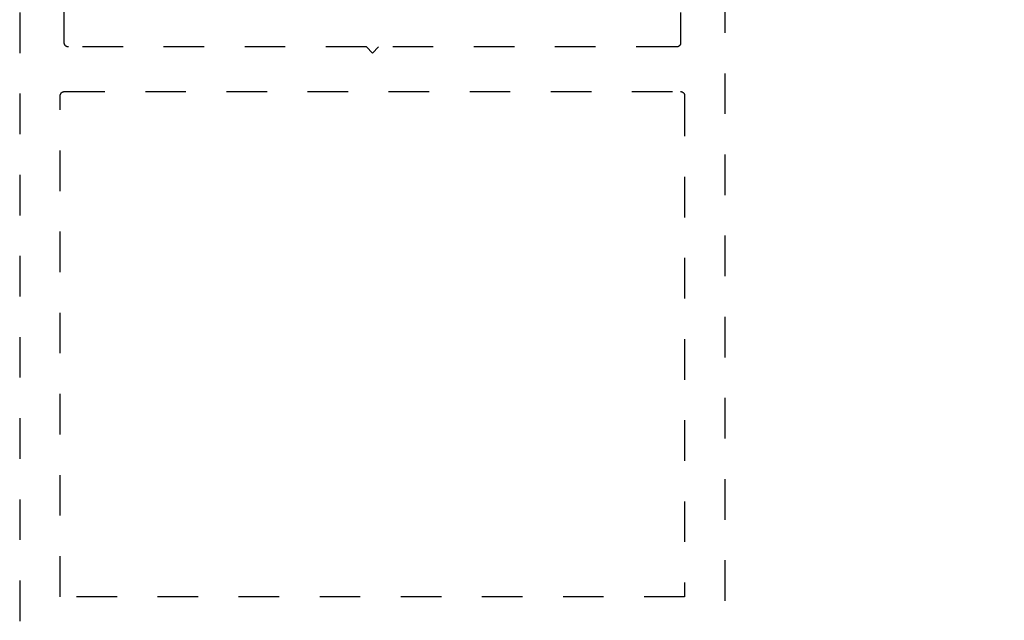
# Model space of a CAD drawing. Units: inches. Extents: x 0 to 108, y 0 to 43.
# Drawn here: x 90 to 93, y 18 to 20 of the extents above; entities that cross this region are included whole.
import ezdxf

# ---------------------------------------------------------------- set-up
doc = ezdxf.new("R2010")
doc.units = ezdxf.units.IN
doc.header["$LTSCALE"] = 0.25
doc.header["$MEASUREMENT"] = 0
doc.header["$PDMODE"] = 2
doc.linetypes.add('HIDDEN2', pattern=[0.1875, 0.125, -0.0625])
doc.layers.add('Arcadia-Dim', color=4, linetype='Continuous')
doc.layers.add('Arcadia-Hidden', color=1, linetype='HIDDEN2')
doc.styles.get("Standard").update_dxf_attribs({"font": 'ARIALN.TTF'})
doc.dimstyles.get("Standard").update_dxf_attribs({"dimscale": 0, "dimtxt": 0.046875, "dimasz": 0.0625, "dimexe": 0.0625, "dimexo": 0.0625, "dimgap": 0.09, "dimtad": 0, "dimtih": 1, "dimtoh": 1, "dimdec": 4, "dimzin": 0, "dimdsep": 46, "dimlunit": 4, "dimtxsty": 'Standard', "dimcen": 0.046875, "dimadec": 0, "dimazin": 0, "dimtfac": 1, "dimtdec": 4, "dimtofl": 0, "dimtmove": 0, "dimatfit": 3, "dimfxl": 1, "dimtolj": 1, "dimtzin": 0, "dimarcsym": 0})

# ---------------------------------------------------------------- blocks, each defined once
blk = doc.blocks.new('*D37')
at = {"layer": 'Arcadia-Dim', "color": 0, "lineweight": -2}
for p, q in [((94.8244, 20.6615), (94.8244, 20.9115)), ((94.5644, 20.4115), (95.0744, 20.4115)), ((92.933, 19.9216), (95.0744, 19.9216)), ((94.8244, 19.6716), (94.8244, 19.4216))]:
    blk.add_line(p, q, dxfattribs=at)
at = {"layer": 'Arcadia-Dim', "color": 0, "lineweight": -3}
for points in [[(94.7827, 20.6615), (94.866, 20.6615), (94.8244, 20.4115)], [(94.7827, 19.6716), (94.866, 19.6716), (94.8244, 19.9216)]]:
    blk.add_solid(points, dxfattribs=at)
at = {"layer": 'Defpoints', "color": 0, "lineweight": -3}
for p in [(94.3144, 20.4115), (94.8244, 20.4115), (92.683, 19.9216)]:
    blk.add_point(p, dxfattribs=at)
at = {"layer": 'Arcadia-Dim', "color": 0, "insert": (94.8244, 20.1665), "char_height": 0.1875, "attachment_point": 5}
blk.add_mtext('\\A1;{\\H1.000000x;\\S1/2;}"', dxfattribs=at)
blk = doc.blocks.new('*D38')
at = {"layer": 'Arcadia-Dim', "color": 0, "lineweight": -2}
for p, q in [((94.3239, 20.1684), (94.3239, 14.5977)), ((90.3145, 17.974), (90.3145, 14.5977)), ((90.5645, 14.8477), (91.8676, 14.8477)), ((94.0739, 14.8477), (92.7707, 14.8477))]:
    blk.add_line(p, q, dxfattribs=at)
at = {"layer": 'Arcadia-Dim', "color": 0, "lineweight": -3}
for points in [[(90.5645, 14.8893), (90.5645, 14.806), (90.3145, 14.8477)], [(94.0739, 14.8893), (94.0739, 14.806), (94.3239, 14.8477)]]:
    blk.add_solid(points, dxfattribs=at)
at = {"layer": 'Defpoints', "color": 0, "lineweight": -3}
for p in [(94.3239, 20.4184), (90.3145, 18.224), (94.3239, 14.8477)]:
    blk.add_point(p, dxfattribs=at)
at = {"layer": 'Arcadia-Dim', "color": 0, "insert": (92.3192, 14.8477), "char_height": 0.1875, "attachment_point": 5}
blk.add_mtext('\\A1;4"', dxfattribs=at)

msp = doc.modelspace()

# ---------------------------------------------------------------- linework, layer by layer
at = {"layer": 'Arcadia-Hidden'}
for points in [[(90.31445, 20.27396), (90.31445, 18.22396)], [(91.94445, 20.27396), (91.94445, 19.79896), (91.94444, 19.79844), (91.9444, 19.79791), (91.94433, 19.79739), (91.94424, 19.79688), (91.94411, 19.79637), (91.94397, 19.79587), (91.94379, 19.79537), (91.94359, 19.79489), (91.94336, 19.79442), (91.94311, 19.79396), (91.94284, 19.79351), (91.94254, 19.79308), (91.94223, 19.79267), (91.94189, 19.79227), (91.94153, 19.79189), (91.94115, 19.79153), (91.94075, 19.79119), (91.94033, 19.79087), (91.9399, 19.79057), (91.93945, 19.7903), (91.93899, 19.79005), (91.93852, 19.78982), (91.93804, 19.78962), (91.93754, 19.78945), (91.93704, 19.7893), (91.93653, 19.78918), (91.93602, 19.78908), (91.9355, 19.78901), (91.93498, 19.78897), (91.93445, 19.78896), (91.19945, 19.78896), (91.18445, 19.77396), (91.16945, 19.78896), (90.43445, 19.78896), (90.43393, 19.78897), (90.43341, 19.78901), (90.43289, 19.78908), (90.43238, 19.78918), (90.43187, 19.7893), (90.43136, 19.78945), (90.43087, 19.78962), (90.43039, 19.78982), (90.42991, 19.79005), (90.42945, 19.7903), (90.42901, 19.79057), (90.42858, 19.79087), (90.42816, 19.79119), (90.42776, 19.79153), (90.42738, 19.79189), (90.42702, 19.79227), (90.42668, 19.79267), (90.42636, 19.79308), (90.42607, 19.79351), (90.42579, 19.79396), (90.42554, 19.79442), (90.42532, 19.79489), (90.42512, 19.79537), (90.42494, 19.79587), (90.42479, 19.79637), (90.42467, 19.79688), (90.42458, 19.79739), (90.42451, 19.79791), (90.42447, 19.79844), (90.42445, 19.79896), (90.42445, 20.27396)], [(92.05445, 18.22396), (92.05445, 20.27396)]]:
    msp.add_lwpolyline(points, dxfattribs=at)
msp.add_lwpolyline([(90.41445, 19.66896), (90.41447, 19.66948), (90.41451, 19.67), (90.41458, 19.67052), (90.41467, 19.67104), (90.41479, 19.67155), (90.41494, 19.67205), (90.41512, 19.67254), (90.41532, 19.67303), (90.41554, 19.6735), (90.41579, 19.67396), (90.41607, 19.6744), (90.41636, 19.67484), (90.41668, 19.67525), (90.41702, 19.67565), (90.41738, 19.67603), (90.41776, 19.67639), (90.41816, 19.67673), (90.41858, 19.67705), (90.41901, 19.67735), (90.41945, 19.67762), (90.41991, 19.67787), (90.42039, 19.67809), (90.42087, 19.67829), (90.42136, 19.67847), (90.42187, 19.67862), (90.42238, 19.67874), (90.42289, 19.67884), (90.42341, 19.6789), (90.42393, 19.67894), (90.42445, 19.67896), (91.94445, 19.67896), (91.94498, 19.67894), (91.9455, 19.6789), (91.94602, 19.67884), (91.94653, 19.67874), (91.94704, 19.67862), (91.94754, 19.67847), (91.94804, 19.67829), (91.94852, 19.67809), (91.94899, 19.67787), (91.94945, 19.67762), (91.9499, 19.67735), (91.95033, 19.67705), (91.95075, 19.67673), (91.95115, 19.67639), (91.95153, 19.67603), (91.95189, 19.67565), (91.95223, 19.67525), (91.95254, 19.67484), (91.95284, 19.6744), (91.95311, 19.67396), (91.95336, 19.6735), (91.95359, 19.67303), (91.95379, 19.67254), (91.95397, 19.67205), (91.95411, 19.67155), (91.95424, 19.67104), (91.95433, 19.67052), (91.9544, 19.67), (91.95444, 19.66948), (91.95445, 19.66896), (91.95445, 18.43396), (90.41445, 18.43396)], close=True, dxfattribs=at)

# ---------------------------------------------------------------- dimensions: what is measured, and where the dimension line sits
at = {"layer": 'Arcadia-Dim'}
dim = msp.add_linear_dim(base=(94.82435, 20.41146), p1=(92.68302, 19.92159), p2=(94.31435, 20.41146), angle=90, dimstyle='Standard', override={"dimscale": 4}, dxfattribs=at)
dim.commit()
dim.dimension.update_dxf_attribs({"geometry": '*D37', "text_midpoint": (94.82435, 20.16652), "dimtype": 160})
dim = msp.add_linear_dim(base=(94.32387, 14.84766), p1=(90.31445, 18.22396), p2=(94.32387, 20.41837), dimstyle='Standard', override={"dimscale": 4}, dxfattribs=at)
dim.commit()
dim.dimension.update_dxf_attribs({"geometry": '*D38', "text_midpoint": (92.31916, 14.84766)})

doc.saveas('drawing.dxf')
